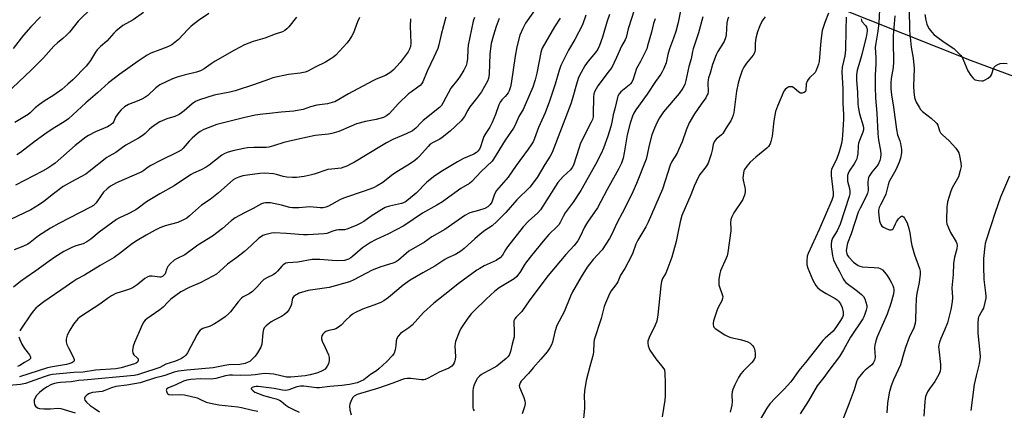
# Model space of a CAD drawing. Units: inches. Extents: x 1303762 to 1309762, y 513449 to 517449.
# Drawn here: x 1304943 to 1305343, y 516726 to 516885 of the extents above; entities that cross this region are included whole.
import ezdxf

# ---------------------------------------------------------------- set-up
doc = ezdxf.new("R2010")
doc.units = ezdxf.units.IN
doc.header["$MEASUREMENT"] = 0
doc.layers.add('NTRL-Trees', color=3, linetype='Continuous')
doc.layers.add('Undefined', color=1, linetype='Continuous')

msp = doc.modelspace()

# ---------------------------------------------------------------- linework, layer by layer
at = {"layer": 'NTRL-Trees'}
msp.add_lwpolyline([(1304865.42, 517144.21), (1304963.61, 517087.81), (1305097.32, 516966.63), (1305153.73, 516906.05), (1305245.65, 516901.87), (1305329.22, 516868.44), (1305554.85, 516784.87), (1305730.34, 516749.36), (1305891.21, 516726.38)], dxfattribs=at)
at = {"layer": 'Undefined'}
for points, elevation in [([(1304972.58, 516889.88), (1304966.89, 516884.36), (1304963.28, 516879.97), (1304962.11, 516878.69), (1304960.67, 516877.32), (1304958.38, 516875.52), (1304956.97, 516874.27), (1304952.74, 516869.53), (1304947.86, 516864.56), (1304937.49, 516854.78)], 348), ([(1305153.71, 516891.06), (1305148.39, 516883.5), (1305147.29, 516881.4), (1305146.09, 516878.69), (1305144.87, 516873.95), (1305144.14, 516870.17), (1305142.63, 516859.11), (1305142.26, 516857.72), (1305141.7, 516856.1), (1305141.34, 516855.33), (1305140.86, 516854.62), (1305140.1, 516853.76), (1305138.72, 516852.43), (1305138.06, 516851.48), (1305137.61, 516850.41), (1305136.28, 516846.51), (1305134.86, 516843.23), (1305133.94, 516841.39), (1305132.23, 516838.83), (1305131.52, 516837.59), (1305131.06, 516836.36), (1305130.18, 516833.4), (1305129.7, 516832.46), (1305129.09, 516831.63), (1305128.47, 516831.06), (1305127.47, 516830.43), (1305123.21, 516828.59), (1305120.84, 516827.32), (1305114.75, 516823.65), (1305111.61, 516821.6), (1305108.31, 516818.98), (1305104.05, 516814.59), (1305100.91, 516811.92), (1305099.73, 516811.05), (1305098.88, 516810.62), (1305098.11, 516810.36), (1305093.23, 516809.31), (1305091.44, 516808.66), (1305090.13, 516807.93), (1305085.79, 516805.26), (1305082.74, 516803.07), (1305081.32, 516802.17), (1305080, 516801.53), (1305076.94, 516800.27), (1305075.82, 516799.86), (1305074.89, 516799.63), (1305072.44, 516799.6), (1305071.6, 516799.5), (1305070.23, 516799.11), (1305067.78, 516798.19), (1305066.64, 516798), (1305059.95, 516797.66), (1305058.26, 516797.63), (1305056.37, 516797.72), (1305051.34, 516798.2), (1305046.43, 516798.36), (1305045.31, 516798.26), (1305043.65, 516797.93), (1305042.58, 516797.61), (1305041.82, 516797.28), (1305040.85, 516796.73), (1305040.17, 516796.24), (1305037.07, 516793.29), (1305034.34, 516790.86), (1305031.2, 516788.42), (1305027.49, 516785.65), (1305024.18, 516782.69), (1305022.93, 516781.7), (1305021.48, 516780.83), (1305016.3, 516778.15), (1305011.82, 516776.17), (1305008.53, 516774.42), (1305004.42, 516771.5), (1305003.16, 516770.29), (1305001.27, 516768.25), (1305000, 516767.21)], 330), ([(1305192.65, 516889.25), (1305190.05, 516881.28), (1305189.24, 516877.77), (1305188.88, 516876.82), (1305187.37, 516874.17), (1305185.35, 516869.62), (1305183.39, 516865.63), (1305182.39, 516864.19), (1305177.8, 516858.09), (1305177.04, 516856.91), (1305176.52, 516855.92), (1305176.18, 516854.87), (1305175.93, 516853.52), (1305175.9, 516846.65), (1305175.79, 516845.53), (1305175.52, 516844.39), (1305175.09, 516843.32), (1305173.32, 516840), (1305170.63, 516834.43), (1305170.13, 516833.08), (1305167.83, 516825.89), (1305167.31, 516824.93), (1305166.67, 516824.07), (1305163.67, 516821.33), (1305161.56, 516818.88), (1305154.52, 516807.77), (1305153.4, 516806.56), (1305149.6, 516803.21), (1305147.42, 516800.87), (1305141.06, 516792.72), (1305140.24, 516791.51), (1305139, 516789.33), (1305138.1, 516788.32), (1305137.44, 516787.8), (1305136.42, 516787.2), (1305131.56, 516784.96), (1305129.82, 516784), (1305128.64, 516783.22), (1305121.02, 516777.71), (1305117.6, 516774.9), (1305111.21, 516769.92), (1305106.98, 516766.11), (1305102.34, 516760.92), (1305101.06, 516759.88), (1305098.56, 516758.25), (1305097.7, 516757.5), (1305096.76, 516756.46), (1305096.21, 516755.54), (1305095.96, 516754.58), (1305095.83, 516752.57), (1305095.49, 516750.89), (1305095.02, 516749.56), (1305094.37, 516748.63), (1305092.02, 516746.05), (1305089.05, 516743.34), (1305087.85, 516742.42), (1305085.49, 516740.91), (1305082.81, 516738.79), (1305081.6, 516738.16), (1305080.07, 516737.57), (1305076.89, 516736.84), (1305073.81, 516736.4), (1305068.97, 516736.01), (1305064.84, 516735.48), (1305063.6, 516735.49), (1305058.48, 516736.14), (1305057.13, 516736.18), (1305056.34, 516736.07), (1305055.55, 516735.86), (1305052.34, 516734.65), (1305051.79, 516734.51), (1305050.92, 516734.43), (1305049.78, 516734.53), (1305046.41, 516735.19), (1305039.93, 516736.05), (1305039.07, 516736.05), (1305038.23, 516735.92), (1305037.49, 516735.65), (1305037.16, 516735.41), (1305037.09, 516735.26), (1305037.1, 516735.11), (1305037.31, 516734.76), (1305037.89, 516734.22), (1305038.6, 516733.78), (1305039.62, 516733.31), (1305042.12, 516732.43), (1305044.97, 516731.54), (1305047.23, 516730.95), (1305048.54, 516730.46), (1305049.24, 516730.04), (1305051.15, 516728.48), (1305052.39, 516727.65), (1305053.92, 516726.82), (1305056.52, 516725.56)], 322), ([(1305211.33, 516888.61), (1305210.38, 516883.77), (1305209.39, 516880.17), (1305208.5, 516877.52), (1305206.9, 516873.16), (1305206.22, 516870.87), (1305205.43, 516867.49), (1305204.49, 516865.12), (1305203.89, 516863.84), (1305203.3, 516862.88), (1305201.09, 516859.92), (1305197.75, 516854.74), (1305193.21, 516848.43), (1305192.38, 516847.04), (1305191.85, 516845.85), (1305190.92, 516842.9), (1305189.69, 516838.26), (1305188.48, 516830.97), (1305188.01, 516828.73), (1305187.38, 516826.78), (1305186.18, 516824.23), (1305181.6, 516815.98), (1305177.65, 516808.54), (1305173.58, 516802.76), (1305172.31, 516800.77), (1305170.61, 516796.9), (1305169.65, 516795.15), (1305168.14, 516793.31), (1305164.7, 516789.6), (1305157.63, 516781.12), (1305150.16, 516771.21), (1305146.85, 516766.48), (1305146.14, 516765.66), (1305144.57, 516764.12), (1305144.07, 516763.47), (1305143.71, 516762.7), (1305143.59, 516761.88), (1305143.85, 516758.45), (1305143.76, 516756.15), (1305142.98, 516753.16), (1305142.34, 516750.25), (1305142.08, 516749.44), (1305141.73, 516748.69), (1305141.2, 516748.05), (1305140.57, 516747.46), (1305136.8, 516744.32), (1305135.56, 516743.58), (1305131.44, 516741.5), (1305130.56, 516740.92), (1305129.71, 516740.21), (1305128.76, 516739.21), (1305128.32, 516738.52), (1305127.56, 516736.73), (1305127.18, 516735.4), (1305127.08, 516734.28), (1305126.97, 516728.21), (1305127.03, 516727.37), (1305127.17, 516726.86), (1305127.57, 516726.2)], 318), ([(1305292, 516888.94), (1305291.83, 516883.75), (1305291.38, 516880.31), (1305290.52, 516875.39), (1305290.34, 516873.64), (1305290.56, 516869.61), (1305290.53, 516867.07), (1305290.31, 516862.47), (1305290.31, 516857.57), (1305290.46, 516853.31), (1305291.03, 516847.05), (1305291.35, 516838.8), (1305291.72, 516836), (1305292.5, 516831.82), (1305292.59, 516830.36), (1305292.53, 516828.9), (1305292.24, 516827.79), (1305291.5, 516826.21), (1305290.99, 516825.5), (1305288.9, 516823.06), (1305288.08, 516821.85), (1305287.57, 516820.83), (1305287.4, 516820.07), (1305287.32, 516819.02), (1305287.43, 516815.57), (1305287.2, 516814.47), (1305286.62, 516813.14), (1305284.19, 516808.48), (1305283.46, 516806.84), (1305280.58, 516798.02), (1305279.12, 516794.27), (1305278.76, 516792.9), (1305278.57, 516791.16), (1305278.61, 516790.58), (1305278.79, 516789.88), (1305279.14, 516789.19), (1305279.65, 516788.48), (1305281.46, 516786.52), (1305282.4, 516785.8), (1305283.4, 516785.17), (1305284.14, 516784.84), (1305285.08, 516784.64), (1305289.96, 516784.37), (1305291.61, 516784.19), (1305292.4, 516783.95), (1305293.34, 516783.34), (1305294.1, 516782.49), (1305295.12, 516781.06), (1305296.28, 516779.36), (1305296.99, 516778.11), (1305297.49, 516777.08), (1305297.76, 516776.28), (1305297.88, 516775.44), (1305297.86, 516774.58), (1305297.57, 516773.14), (1305296.61, 516769.73), (1305295.14, 516765.35), (1305291.12, 516756.17), (1305290.55, 516754.55), (1305290.17, 516752.87), (1305290.02, 516751.73), (1305290.27, 516747.87), (1305290.2, 516747.1), (1305290.02, 516746.56), (1305289.46, 516745.55), (1305288.93, 516744.86), (1305286.31, 516742.6), (1305285.5, 516741.81), (1305283.96, 516740.15), (1305283.18, 516738.97), (1305282.74, 516737.89), (1305281.83, 516734.69), (1305279.82, 516729.19), (1305276.22, 516720.16)], 304), ([(1305304.14, 516889.45), (1305304.31, 516880.59), (1305304.46, 516877.82), (1305304.93, 516873.78), (1305305.7, 516869.39), (1305306.05, 516866.48), (1305306.07, 516865.35), (1305305.81, 516858.03), (1305305.98, 516855.74), (1305306.33, 516853.43), (1305306.54, 516852.58), (1305306.99, 516851.53), (1305308.11, 516849.49), (1305308.73, 516848.53), (1305309.54, 516847.7), (1305313.04, 516844.99), (1305314.98, 516843.28), (1305315.33, 516842.85), (1305315.7, 516842.15), (1305316.43, 516839.78), (1305316.81, 516839.06), (1305317.57, 516838.26), (1305320.35, 516835.78), (1305323.03, 516832.75), (1305323.91, 516831.63), (1305324.3, 516830.88), (1305324.59, 516829.76), (1305325.08, 516826.85), (1305325.18, 516825.39), (1305324.86, 516823.68), (1305324.08, 516821.17), (1305321.61, 516816.67), (1305321.03, 516815.37), (1305319.72, 516810.97), (1305319.47, 516809.85), (1305319.38, 516808.99), (1305319.23, 516803.76), (1305319.28, 516802.9), (1305319.45, 516802.06), (1305320.03, 516800.42), (1305320.83, 516798.54), (1305323.2, 516794.83), (1305323.49, 516794.06), (1305323.58, 516793.3), (1305323.48, 516791.97), (1305322.53, 516788.53), (1305322.07, 516785.97), (1305321.99, 516781.51), (1305321.48, 516776.04), (1305321.72, 516772.12), (1305321.6, 516770.41), (1305321.01, 516767.32), (1305319.65, 516761.84), (1305318.5, 516758.85), (1305316.9, 516755.49), (1305316.42, 516754.08), (1305316.14, 516752.94), (1305316.05, 516752.06), (1305316.09, 516751.18), (1305316.83, 516744.96), (1305316.82, 516743.32), (1305316.67, 516742.25), (1305316.11, 516740.9), (1305314.52, 516738.03), (1305312.34, 516735.09), (1305311.6, 516733.83), (1305310.76, 516731.92), (1305310.56, 516731.07), (1305310.43, 516729.91), (1305310.06, 516724.02)], 300), ([(1304993.33, 516887.87), (1304989.19, 516884.9), (1304985.02, 516882.65), (1304984.09, 516881.96), (1304982.32, 516880.47), (1304981.28, 516879.47), (1304978.52, 516876.29), (1304975.96, 516874.14), (1304974.48, 516872.68), (1304973.82, 516871.76), (1304971.79, 516868.38), (1304970.98, 516867.27), (1304970.03, 516866.17), (1304964.66, 516860.62), (1304962.7, 516858.8), (1304960.22, 516856.69), (1304956.97, 516854.38), (1304953.02, 516851.87), (1304951.1, 516850.54), (1304949.36, 516849.14), (1304947.32, 516847.1), (1304946.6, 516846.51), (1304941.13, 516843.17)], 346), ([(1305019.8, 516887.43), (1305015.66, 516884.66), (1305012.75, 516882.38), (1305011.31, 516881.04), (1305007.59, 516877), (1305005.55, 516875.26), (1305004.82, 516874.78), (1305003.56, 516874.15), (1305000, 516872.68)], 344), ([(1305172.87, 516886.82), (1305171.53, 516882.87), (1305168.44, 516876.98), (1305165.83, 516872.6), (1305162.77, 516866.38), (1305161.91, 516863.97), (1305160.38, 516858.79), (1305158.16, 516851.94), (1305156.34, 516847.1), (1305153.7, 516841.15), (1305152.05, 516836.79), (1305151.44, 516835.39), (1305150.74, 516834.22), (1305149.48, 516832.39), (1305144.6, 516825.73), (1305141.34, 516821.03), (1305136.66, 516815.58), (1305135.86, 516814.18), (1305134.67, 516810.91), (1305134.07, 516809.92), (1305133.04, 516809), (1305131.82, 516808.3), (1305129.38, 516807.46), (1305125.81, 516806.51), (1305123.79, 516805.48), (1305115.66, 516799.81), (1305110.39, 516796.74), (1305107.45, 516794.7), (1305101.04, 516790.92), (1305099.93, 516790.06), (1305096.91, 516787.33), (1305095.64, 516786.5), (1305094.58, 516786.09), (1305089.64, 516784.57), (1305086.15, 516783.33), (1305078.74, 516779.35), (1305076.94, 516778.57), (1305068.68, 516776.29), (1305060.12, 516774.96), (1305056.59, 516773.89), (1305055.81, 516773.57), (1305055.06, 516773.12), (1305054.38, 516772.59), (1305053.88, 516771.94), (1305053.64, 516771.23), (1305053.35, 516769.46), (1305053.08, 516768.66), (1305052.3, 516767.11), (1305051.62, 516766.19), (1305050.55, 516765.25), (1305049.38, 516764.43), (1305046.44, 516763.01), (1305045.19, 516762.25), (1305043.11, 516760.66), (1305042.36, 516759.83), (1305042.03, 516759.12), (1305041.72, 516757.81), (1305041.31, 516753.27), (1305041.13, 516752.45), (1305040.93, 516751.93), (1305039.63, 516749.69), (1305038.61, 516748.33), (1305037.1, 516746.72), (1305036.48, 516746.22), (1305035.85, 516745.84), (1305034.6, 516745.38), (1305032.4, 516744.95), (1305028.01, 516744.78), (1305026.38, 516744.55), (1305021.63, 516743.66), (1305010.91, 516742.69), (1305007.54, 516742.25), (1305005.82, 516741.84), (1305002.02, 516740.46), (1305000, 516739.92)], 326), ([(1305116.12, 516886.05), (1305114.22, 516878.98), (1305113.22, 516874.83), (1305112.75, 516873.34), (1305111.24, 516869.77), (1305108.45, 516864.14), (1305106.7, 516859.76), (1305106.3, 516859.05), (1305105.58, 516858.23), (1305104.74, 516857.52), (1305102.08, 516855.74), (1305100.95, 516854.83), (1305096.9, 516851), (1305093.1, 516846.81), (1305091.99, 516845.94), (1305090.77, 516845.29), (1305087.76, 516844.47), (1305083.41, 516843.62), (1305079.77, 516842.63), (1305077.6, 516841.8), (1305072.57, 516839.51), (1305069.81, 516838.72), (1305068.43, 516838.47), (1305063.03, 516837.94), (1305056.8, 516836.66), (1305050.3, 516835.11), (1305046.16, 516833.69), (1305044.22, 516833.2), (1305043.07, 516833.09), (1305038.14, 516833.09), (1305035.57, 516832.98), (1305034.13, 516832.72), (1305029.55, 516831.68), (1305027.33, 516831.08), (1305026.06, 516830.56), (1305025.09, 516830.01), (1305019.98, 516825.93), (1305018.84, 516825.13), (1305016.73, 516824.01), (1305013.65, 516822.67), (1305012.69, 516822.16), (1305010.35, 516820.67), (1305005.8, 516817.53), (1305000, 516814.29)], 336), ([(1305055.42, 516886.04), (1305052.36, 516882.09), (1305051.58, 516881.26), (1305050.73, 516880.61), (1305049.76, 516880.11), (1305046.74, 516879.11), (1305042.58, 516877.51), (1305037.86, 516876.18), (1305034.4, 516874.76), (1305030.33, 516872.64), (1305022.43, 516868.1), (1305020.79, 516867.05), (1305018.02, 516865.06), (1305016.49, 516864.22), (1305014.86, 516863.64), (1305009.84, 516862.49), (1305007, 516861.69), (1305005.15, 516860.91), (1305000, 516858.51)], 342), ([(1305081.06, 516885.93), (1305080.18, 516884.09), (1305078.61, 516879.65), (1305077.92, 516878.38), (1305076.83, 516876.66), (1305075.94, 516875.51), (1305071.45, 516870.6), (1305070.62, 516869.85), (1305069.43, 516869.02), (1305067.19, 516867.67), (1305063.07, 516865.7), (1305059.98, 516864.07), (1305059.03, 516863.68), (1305056.91, 516863.26), (1305052.17, 516862.77), (1305045.84, 516861.31), (1305044.48, 516860.88), (1305037.96, 516858.52), (1305030.53, 516856.14), (1305028.36, 516855.61), (1305022.05, 516854.39), (1305016.12, 516852.41), (1305014.52, 516851.72), (1305013.04, 516850.85), (1305009.9, 516848), (1305008.79, 516847.12), (1305007.86, 516846.5), (1305006.02, 516845.71), (1305002.83, 516844.71), (1305000, 516843.44)], 340), ([(1305127.71, 516885.9), (1305127.15, 516884.34), (1305125.1, 516874.63), (1305124.92, 516872.85), (1305124.85, 516869.19), (1305124.59, 516867.48), (1305124.25, 516866.36), (1305123.34, 516864.48), (1305121.83, 516862.1), (1305120.86, 516860.73), (1305118.1, 516857.23), (1305115.01, 516851.37), (1305114.24, 516850.2), (1305113.46, 516849.34), (1305106.82, 516844.06), (1305105.98, 516843.25), (1305103.85, 516840.9), (1305102.46, 516839.78), (1305100, 516838.56), (1305094.55, 516836.28), (1305091.95, 516834.93), (1305089.9, 516833.78), (1305078.95, 516827.07), (1305077.7, 516826.38), (1305075.91, 516825.56), (1305074.61, 516825.03), (1305073.54, 516824.72), (1305069.62, 516824.33), (1305068.23, 516824.09), (1305062.61, 516822.22), (1305061.02, 516821.78), (1305058.6, 516821.33), (1305055.5, 516820.95), (1305053.8, 516820.85), (1305051.51, 516821.03), (1305050.09, 516821.31), (1305047.28, 516822.16), (1305046.14, 516822.43), (1305042.4, 516822.65), (1305040.62, 516822.53), (1305035.58, 516821.89), (1305033.64, 516821.52), (1305032.02, 516821.09), (1305030.74, 516820.53), (1305029.8, 516819.91), (1305023.85, 516814.64), (1305020.36, 516812), (1305016.92, 516809.61), (1305011.98, 516805.28), (1305010.87, 516804.41), (1305009.35, 516803.6), (1305007.22, 516802.68), (1305002.14, 516801.23), (1305000, 516800.43)], 334), ([(1305162.52, 516885.58), (1305160.15, 516882.02), (1305155.19, 516873.41), (1305154.85, 516872.64), (1305154.56, 516871.6), (1305153, 516863.29), (1305152.36, 516860.49), (1305151.34, 516857.6), (1305148.29, 516850.36), (1305147.4, 516848.56), (1305145.67, 516845.62), (1305144.05, 516841.94), (1305143.55, 516840.94), (1305140.07, 516836.04), (1305135.44, 516828.33), (1305134.86, 516827.55), (1305130.45, 516823.32), (1305126.56, 516819.29), (1305125.63, 516818.52), (1305122.09, 516816.42), (1305115.85, 516811.85), (1305114.65, 516811.05), (1305112.44, 516809.7), (1305106.62, 516806.43), (1305099.01, 516801.28), (1305092.81, 516797.97), (1305087.47, 516795.59), (1305085.48, 516794.54), (1305082.18, 516792.36), (1305078.2, 516788.83), (1305077.5, 516788.31), (1305076.54, 516787.76), (1305075.78, 516787.44), (1305074.94, 516787.24), (1305072.27, 516787.1), (1305069.93, 516787.15), (1305064.87, 516787.6), (1305061.77, 516787.58), (1305055.97, 516786.57), (1305051.99, 516786.29), (1305051.16, 516786.1), (1305050.69, 516785.87), (1305050.05, 516785.41), (1305049.44, 516784.84), (1305047.76, 516782.81), (1305046.94, 516781.99), (1305045.98, 516781.38), (1305043.38, 516780.11), (1305042.23, 516779.43), (1305041.43, 516778.72), (1305039.38, 516776.38), (1305037.59, 516774.61), (1305036.2, 516773.64), (1305033.84, 516772.43), (1305033.19, 516771.96), (1305031.73, 516770.35), (1305028.65, 516766.37), (1305027.82, 516765.52), (1305026.47, 516764.36), (1305023.88, 516762.53), (1305022.18, 516761.45), (1305020.35, 516760.59), (1305017.49, 516759.62), (1305016.77, 516759.22), (1305016.33, 516758.84), (1305015.77, 516758.18), (1305015.15, 516757.17), (1305011.2, 516749.66), (1305010.56, 516748.78), (1305009.99, 516748.21), (1305008.8, 516747.44), (1305007.01, 516746.53), (1305005.95, 516746.12), (1305002.44, 516745.07), (1305000, 516743.8)], 328), ([(1305137.72, 516885.49), (1305136.51, 516882.15), (1305135.4, 516878.76), (1305134.48, 516875.26), (1305133.96, 516871.08), (1305133.62, 516862.89), (1305133.37, 516861.14), (1305133.02, 516860.08), (1305130.49, 516855.71), (1305128.55, 516852.97), (1305125.83, 516849.65), (1305124.94, 516848.2), (1305123.63, 516845.64), (1305122.28, 516843.93), (1305117.79, 516839.76), (1305114.61, 516837.12), (1305113.62, 516836.49), (1305110.58, 516834.96), (1305109.73, 516834.39), (1305108.9, 516833.55), (1305105.39, 516829.51), (1305104.59, 516828.71), (1305103.5, 516827.79), (1305101.36, 516826.32), (1305096.11, 516823.14), (1305094.04, 516821.65), (1305090.46, 516818.81), (1305088.2, 516817.45), (1305086.64, 516816.73), (1305082.94, 516815.35), (1305074.47, 516812.55), (1305072.99, 516811.84), (1305068.37, 516809.24), (1305067.33, 516808.82), (1305066.32, 516808.59), (1305064.99, 516808.55), (1305060.8, 516809.01), (1305056.44, 516808.58), (1305053.89, 516808.51), (1305052.71, 516808.69), (1305049.39, 516809.62), (1305044.92, 516810.57), (1305044.06, 516810.62), (1305042.9, 516810.58), (1305042.04, 516810.46), (1305041.25, 516810.21), (1305040.01, 516809.58), (1305037.83, 516808.3), (1305034.32, 516806.56), (1305030.57, 516804.45), (1305028.97, 516803.24), (1305025.36, 516800.12), (1305021.36, 516797.09), (1305015.4, 516793.4), (1305010.07, 516789.47), (1305006.75, 516787.84), (1305005.8, 516787.26), (1305004.34, 516785.95), (1305003.24, 516784.7), (1305002.85, 516783.97), (1305002.12, 516781.84), (1305001.78, 516781.31), (1305001.01, 516780.67), (1305000.44, 516780.45), (1305000, 516780.38)], 332), ([(1305101.73, 516885.36), (1305101.62, 516882.54), (1305101.81, 516875.38), (1305101.68, 516874.03), (1305101.35, 516872.98), (1305100.76, 516871.98), (1305097.49, 516867.65), (1305094.83, 516864.55), (1305093.76, 516863.61), (1305091.57, 516862.31), (1305087.76, 516860.79), (1305086.44, 516860.19), (1305076.5, 516854.9), (1305070.95, 516851.66), (1305069.89, 516851.29), (1305067.97, 516850.82), (1305064.83, 516850.46), (1305063.7, 516850.25), (1305061.19, 516849.54), (1305058.19, 516848.53), (1305056.55, 516848.17), (1305054.32, 516847.86), (1305049.22, 516847.46), (1305044.48, 516846.92), (1305041.72, 516846.68), (1305038.68, 516846.21), (1305033.95, 516845.19), (1305023.07, 516842.42), (1305017.82, 516840.38), (1305016.31, 516839.58), (1305015.21, 516838.75), (1305013.16, 516836.82), (1305011.95, 516835.6), (1305009.43, 516832.78), (1305008.62, 516832.04), (1305007.48, 516831.35), (1305000, 516827.68)], 338), ([(1305182.47, 516887.03), (1305181.43, 516883.97), (1305179.69, 516877.86), (1305178.44, 516874.5), (1305177.68, 516873.01), (1305176.77, 516871.65), (1305173.89, 516868.1), (1305172.48, 516866.23), (1305170.93, 516863.5), (1305169.91, 516861.46), (1305169.37, 516859.81), (1305167.34, 516852.52), (1305166.81, 516850.87), (1305159.16, 516830.99), (1305158.4, 516829.55), (1305156.21, 516826.24), (1305153.13, 516820.96), (1305150.12, 516817.02), (1305144.85, 516811.8), (1305140.4, 516806.65), (1305136.82, 516803.01), (1305134.85, 516801.29), (1305131.89, 516799.39), (1305130.03, 516797.95), (1305127.77, 516796.05), (1305123.47, 516792), (1305122.14, 516790.98), (1305120.04, 516789.62), (1305116.91, 516788.24), (1305115.6, 516787.59), (1305111.65, 516784.95), (1305106.7, 516782.24), (1305101.55, 516779.17), (1305098.73, 516777.23), (1305092.72, 516772.13), (1305090.92, 516770.87), (1305089.62, 516770.2), (1305086.9, 516768.99), (1305082.25, 516767.38), (1305079.1, 516765.96), (1305078.14, 516765.34), (1305077.05, 516764.43), (1305075.58, 516763.07), (1305073.59, 516760.96), (1305072.44, 516760.06), (1305071.41, 516759.48), (1305070.61, 516759.12), (1305068.54, 516758.75), (1305067.79, 516758.54), (1305067.32, 516758.33), (1305066.7, 516757.87), (1305066.16, 516757.3), (1305065.74, 516756.66), (1305065.53, 516755.89), (1305065.53, 516755.37), (1305065.86, 516754.38), (1305067.14, 516751.88), (1305068.43, 516748.88), (1305068.71, 516747.76), (1305068.72, 516746.63), (1305068.48, 516745.25), (1305067.94, 516744.24), (1305067.03, 516743.12), (1305065.91, 516742.33), (1305064.1, 516741.53), (1305060.98, 516740.7), (1305058.99, 516740.42), (1305053.08, 516739.81), (1305051.33, 516739.87), (1305046.28, 516740.98), (1305044.51, 516741.2), (1305043.04, 516741.27), (1305041.39, 516741.16), (1305038.66, 516740.7), (1305037.03, 516740.56), (1305032.86, 516740.55), (1305029.42, 516740.68), (1305028.26, 516740.62), (1305026.63, 516740.31), (1305022.77, 516739.24), (1305020.85, 516738.95), (1305016.53, 516739.15), (1305012.52, 516738.88), (1305010.87, 516738.59), (1305009.65, 516738.16), (1305006.46, 516736.69), (1305003.49, 516735.46), (1305002.82, 516735.02), (1305002.61, 516734.57), (1305002.64, 516734.1), (1305002.92, 516733.38), (1305003.25, 516733), (1305003.67, 516732.78), (1305004.97, 516732.59), (1305008.55, 516732.8), (1305009.98, 516732.62), (1305015.07, 516731.36), (1305016.25, 516730.89), (1305018.8, 516729.69), (1305020.57, 516729.19), (1305023.94, 516728.64), (1305031.67, 516727.78), (1305033.06, 516727.52), (1305037.63, 516726.42), (1305039.78, 516726.01)], 324), ([(1305200.97, 516885.31), (1305200.28, 516883.49), (1305199.49, 516879.93), (1305197.97, 516874.3), (1305197.59, 516873.21), (1305195.03, 516868.01), (1305193.5, 516865.11), (1305192.05, 516860.88), (1305191.48, 516859.6), (1305191, 516858.93), (1305190.4, 516858.34), (1305187.09, 516855.68), (1305186.43, 516854.85), (1305185.93, 516853.92), (1305185.56, 516852.83), (1305184.77, 516849.32), (1305184, 516846.38), (1305183.43, 516843.36), (1305182.99, 516841.65), (1305181.85, 516837.69), (1305180.08, 516832.79), (1305179.11, 516830.66), (1305176.86, 516826.18), (1305170.87, 516815.67), (1305167.67, 516810.88), (1305164.51, 516806.58), (1305163.65, 516805.1), (1305162.45, 516802.59), (1305161.92, 516801.72), (1305161.21, 516800.93), (1305157.81, 516797.7), (1305155.53, 516795.1), (1305150.78, 516789.19), (1305148.85, 516786.66), (1305147.87, 516785.25), (1305146.38, 516782.7), (1305144.86, 516780.73), (1305143.73, 516779.75), (1305137.72, 516776.08), (1305135.91, 516774.68), (1305132.37, 516771.51), (1305127.56, 516766.73), (1305126.37, 516765.47), (1305124.94, 516763.71), (1305122.92, 516760.84), (1305122.15, 516759.61), (1305121.46, 516758.03), (1305120.03, 516754.26), (1305119.82, 516753.43), (1305119.72, 516752.37), (1305119.93, 516748.14), (1305119.89, 516747.02), (1305119.77, 516746.48), (1305119.43, 516745.68), (1305118.98, 516744.94), (1305118.43, 516744.28), (1305117.23, 516743.52), (1305113.38, 516741.83), (1305108.82, 516739.37), (1305107.66, 516738.89), (1305107.1, 516738.78), (1305106.23, 516738.75), (1305101.81, 516739.23), (1305100.35, 516739.26), (1305099.28, 516739.13), (1305098.05, 516738.78), (1305094.61, 516737.36), (1305088.76, 516735.37), (1305080.08, 516732.74), (1305078.86, 516732.14), (1305078.31, 516731.58), (1305077.66, 516730.39), (1305077.05, 516728.83), (1305076.94, 516728.02), (1305077.12, 516726.59), (1305077.58, 516724.58)], 320), ([(1305220.4, 516886.2), (1305218.58, 516879.64), (1305216.44, 516873.19), (1305216.14, 516872.05), (1305215.64, 516869.11), (1305214.68, 516866.03), (1305213.53, 516860.31), (1305213.02, 516858.71), (1305212.28, 516857.22), (1305210.73, 516855.07), (1305204.37, 516847.57), (1305202.73, 516845.14), (1305201.77, 516843.36), (1305200.7, 516840.98), (1305199.73, 516838.22), (1305198.62, 516834.07), (1305197.83, 516830.11), (1305197.32, 516828.36), (1305193.41, 516818.52), (1305191.96, 516815.14), (1305190.24, 516811.41), (1305187.64, 516806.36), (1305185.57, 516802.57), (1305183.34, 516797.64), (1305182.5, 516796.13), (1305179.5, 516791.53), (1305175.84, 516787.58), (1305174.32, 516785.74), (1305173.44, 516784.55), (1305170.95, 516780.59), (1305167.44, 516774.48), (1305166.6, 516772.72), (1305164.04, 516766.37), (1305161.06, 516760.76), (1305160.32, 516758.27), (1305159.37, 516754), (1305158.94, 516752.96), (1305158.25, 516751.72), (1305157.19, 516750.15), (1305154.63, 516747.09), (1305151.56, 516743.67), (1305149.59, 516741.34), (1305146.62, 516738.15), (1305146.19, 516737.52), (1305145.9, 516736.76), (1305145.84, 516736.24), (1305145.92, 516735.72), (1305147.72, 516731.53), (1305148.13, 516730.19), (1305148.23, 516729.11), (1305147.92, 516727.72), (1305146.97, 516724.98)], 316), ([(1305230.74, 516885.97), (1305230.32, 516884.87), (1305230.07, 516883.72), (1305229.83, 516878.83), (1305229.6, 516877.61), (1305228.97, 516876.18), (1305226.41, 516872.01), (1305225.75, 516870.74), (1305224.34, 516866.82), (1305223.38, 516863.31), (1305222.71, 516861.38), (1305222.54, 516860.55), (1305222.45, 516859.42), (1305222.47, 516855.74), (1305222.35, 516854.93), (1305222.17, 516854.45), (1305221.53, 516853.31), (1305219.63, 516850.66), (1305216.99, 516846.73), (1305214.81, 516843.14), (1305213.61, 516840.14), (1305211.93, 516835.33), (1305210.67, 516832.34), (1305209.88, 516830.78), (1305207.81, 516827.4), (1305207.1, 516825.95), (1305203.94, 516816.18), (1305198.18, 516802.79), (1305197.17, 516800.88), (1305193.93, 516795.49), (1305193.2, 516793.88), (1305191.97, 516790.36), (1305191.44, 516789.15), (1305188.66, 516783.95), (1305186.89, 516781.21), (1305185.83, 516778.57), (1305185.04, 516777.37), (1305183.16, 516774.91), (1305182.47, 516773.66), (1305180.81, 516769.92), (1305180.28, 516768.56), (1305179.11, 516763.66), (1305176.31, 516754.91), (1305176.16, 516753.78), (1305175.99, 516750.12), (1305175.85, 516749.02), (1305174.48, 516744.15), (1305173.01, 516738.47), (1305172.27, 516734.24), (1305172.17, 516732.25), (1305172.36, 516728.72), (1305172.37, 516727.26), (1305171.61, 516720.25)], 314), ([(1305245.67, 516886.11), (1305244.45, 516884.49), (1305243.46, 516882.45), (1305242.52, 516880.06), (1305241.92, 516877.5), (1305241.6, 516875.49), (1305241.59, 516872.73), (1305241.31, 516871.54), (1305240.73, 516870.59), (1305238.08, 516867.26), (1305236.94, 516865.66), (1305236.36, 516864.39), (1305235.27, 516861.14), (1305234.75, 516859.14), (1305234.07, 516855.97), (1305232.96, 516847.32), (1305232.71, 516846.17), (1305232.32, 516845.08), (1305231.67, 516843.84), (1305229.83, 516841.1), (1305228.91, 516839.38), (1305228.49, 516838.75), (1305227.91, 516838.17), (1305225.78, 516836.4), (1305224.95, 516835.41), (1305224.55, 516834.28), (1305224.17, 516832.05), (1305223.77, 516830.43), (1305222.5, 516826.76), (1305221.67, 516825.34), (1305219.2, 516822.11), (1305218.49, 516820.83), (1305216.87, 516817.4), (1305215.48, 516813.89), (1305211.83, 516805.44), (1305211.13, 516802.84), (1305210.26, 516798.26), (1305209.5, 516794.91), (1305207.81, 516788.59), (1305205.8, 516783.16), (1305205.31, 516782.11), (1305204, 516779.84), (1305203.55, 516778.6), (1305203.29, 516776.88), (1305202.08, 516765.09), (1305201.65, 516762.52), (1305201.02, 516760.95), (1305198.53, 516755.86), (1305198.07, 516754.49), (1305198.07, 516753.68), (1305198.24, 516752.59), (1305198.53, 516751.51), (1305198.9, 516750.73), (1305201.25, 516747.31), (1305204.18, 516743.77), (1305204.74, 516742.73), (1305204.96, 516741.33), (1305205.11, 516737.53), (1305205.1, 516732.27), (1305204.99, 516730.52), (1305203.8, 516723.72)], 312), ([(1305271.33, 516887.65), (1305269.86, 516883.77), (1305268.86, 516880.54), (1305268.22, 516876.37), (1305267.53, 516868.06), (1305267.27, 516866.94), (1305266.55, 516864.8), (1305266.19, 516864.05), (1305265.89, 516863.59), (1305263.64, 516861.35), (1305263.1, 516860.7), (1305262.66, 516860), (1305262.37, 516858.98), (1305262.16, 516856.32), (1305262, 516855.88), (1305261.51, 516855.43), (1305260.64, 516855.11), (1305259.97, 516855.18), (1305259.3, 516855.59), (1305257.35, 516857.28), (1305256.61, 516857.67), (1305256.1, 516857.74), (1305255.3, 516857.65), (1305254.56, 516857.35), (1305253.73, 516856.67), (1305253.25, 516855.98), (1305250.7, 516849.9), (1305249.89, 516847.66), (1305249.2, 516843.85), (1305248.48, 516837.68), (1305248, 516835.53), (1305247.64, 516834.5), (1305247.08, 516833.54), (1305246.36, 516832.75), (1305241.89, 516829.16), (1305239.57, 516827.06), (1305238.23, 516825.52), (1305237.25, 516824.08), (1305237.03, 516823.55), (1305236.83, 516822.72), (1305236.65, 516820.72), (1305236.75, 516819.76), (1305237.42, 516816.84), (1305237.55, 516815.97), (1305237.53, 516815.14), (1305237.25, 516813.78), (1305236.92, 516812.73), (1305236.56, 516811.98), (1305232.98, 516806.55), (1305232.11, 516804.99), (1305231.71, 516803.9), (1305231.57, 516802.47), (1305231.71, 516800.16), (1305231.67, 516799.28), (1305230.57, 516790.46), (1305230.21, 516789.14), (1305229.82, 516788.09), (1305227.47, 516783), (1305227.2, 516781.88), (1305226.91, 516779.58), (1305226.8, 516778.14), (1305226.85, 516777.29), (1305227.07, 516776.46), (1305228.27, 516773.45), (1305228.43, 516772.62), (1305228.39, 516771.82), (1305228.02, 516770.78), (1305226.69, 516768.4), (1305226.13, 516767.13), (1305224.74, 516762.64), (1305224.55, 516761.8), (1305224.53, 516761.01), (1305224.64, 516760.56), (1305224.84, 516760.15), (1305225.41, 516759.56), (1305229.36, 516756.99), (1305230.63, 516756.28), (1305231.73, 516755.9), (1305235.51, 516755.12), (1305236.95, 516754.74), (1305238.64, 516754.16), (1305239.64, 516753.59), (1305240.6, 516752.54), (1305241.06, 516751.82), (1305241.28, 516751.31), (1305241.49, 516750.49), (1305241.64, 516749.36), (1305241.67, 516748.52), (1305241.6, 516747.99), (1305241.14, 516746.97), (1305240.31, 516745.78), (1305236.78, 516742.22), (1305235.82, 516741.13), (1305234.89, 516739.62), (1305233.38, 516736.73), (1305232.55, 516734.85), (1305232.22, 516733.8), (1305232.1, 516732.69), (1305232.25, 516729.79), (1305232.08, 516728.4), (1305231.49, 516725.65)], 310), ([(1305278.6, 516886.02), (1305278.39, 516880.85), (1305278.22, 516872.79), (1305277.97, 516870.3), (1305276.97, 516865.65), (1305276.77, 516863.8), (1305277.19, 516856.87), (1305277.17, 516850.92), (1305277.42, 516846.42), (1305277.4, 516844.5), (1305277.11, 516838.14), (1305276.93, 516836.44), (1305276.62, 516834.71), (1305275.66, 516831.32), (1305274.63, 516828.25), (1305272.85, 516824.82), (1305272.59, 516824.12), (1305272.43, 516823.37), (1305272.42, 516821.68), (1305273.26, 516814.87), (1305273.31, 516813.99), (1305273.25, 516813.26), (1305272.71, 516811.67), (1305267.52, 516799.8), (1305263.06, 516790.08), (1305262.72, 516789), (1305262.52, 516787.06), (1305262.58, 516785.41), (1305262.98, 516784.07), (1305264.96, 516779.2), (1305266.19, 516777.03), (1305266.89, 516776.19), (1305268.02, 516775.33), (1305270.44, 516773.78), (1305274.08, 516771.81), (1305274.9, 516771.24), (1305275.47, 516770.72), (1305276.25, 516769.59), (1305276.93, 516768.06), (1305277.32, 516766.17), (1305277.37, 516765.36), (1305277.3, 516764.86), (1305277.03, 516764.12), (1305276.28, 516762.84), (1305274.6, 516760.35), (1305273.2, 516758.53), (1305272.22, 516757.48), (1305269.95, 516755.68), (1305269, 516754.76), (1305262.04, 516745.81), (1305259.26, 516742.46), (1305257.22, 516739.43), (1305256.13, 516737.98), (1305253.32, 516734.91), (1305249.67, 516731.35), (1305247.56, 516729.05), (1305246.3, 516727.2), (1305243.57, 516722.67)], 308), ([(1305284.67, 516885.28), (1305284.73, 516884.76), (1305284.95, 516884.24), (1305286.39, 516882.57), (1305286.85, 516881.9), (1305287.06, 516881.14), (1305287.05, 516880.29), (1305286.63, 516877.94), (1305285.51, 516873.75), (1305284.94, 516870.91), (1305284.02, 516868), (1305283.06, 516864.53), (1305282.74, 516862.54), (1305282.76, 516860.27), (1305283.15, 516855.59), (1305283.28, 516851), (1305283.39, 516849.58), (1305283.96, 516846.76), (1305285.48, 516841.82), (1305285.62, 516840.99), (1305285.59, 516840.26), (1305285.31, 516839.27), (1305283.92, 516835.97), (1305283.58, 516834.89), (1305283.39, 516833.77), (1305283.22, 516830.46), (1305283.04, 516829.31), (1305282.83, 516828.48), (1305282.5, 516827.72), (1305281.81, 516826.51), (1305279.79, 516823.49), (1305279.32, 516822.5), (1305279.1, 516821.72), (1305279.03, 516820.58), (1305279.13, 516819.43), (1305279.86, 516816.39), (1305280.02, 516815.29), (1305279.99, 516814.25), (1305279.75, 516813.12), (1305276.05, 516801.96), (1305274.85, 516799.29), (1305273.05, 516796.25), (1305272.63, 516794.99), (1305272.5, 516793.83), (1305272.51, 516792.69), (1305272.66, 516790.99), (1305273, 516789.05), (1305273.41, 516787.42), (1305274.15, 516785.67), (1305275.82, 516782.77), (1305277.35, 516779.68), (1305277.78, 516779.02), (1305278.42, 516778.31), (1305283.14, 516774.74), (1305284.74, 516773.37), (1305285.55, 516772.52), (1305286.11, 516771.56), (1305286.58, 516770.25), (1305286.92, 516768.91), (1305286.95, 516768.1), (1305286.71, 516767), (1305286.16, 516765.37), (1305285.71, 516764.31), (1305285.28, 516763.55), (1305280.25, 516756.1), (1305277.45, 516750.93), (1305275.84, 516748.25), (1305271.44, 516742.57), (1305269.42, 516739.62), (1305266.76, 516736.23), (1305263.22, 516730.24), (1305259.9, 516724.97)], 306), ([(1305298.26, 516886.6), (1305298.08, 516883.36), (1305297.7, 516880.21), (1305297.62, 516878.59), (1305297.58, 516874.28), (1305297.76, 516869.74), (1305297.73, 516867.8), (1305297.56, 516865.6), (1305296.82, 516861.11), (1305296.69, 516859.16), (1305296.73, 516856.84), (1305296.92, 516854.41), (1305297.75, 516849.48), (1305298.96, 516840.39), (1305299.43, 516838.27), (1305300.27, 516835.78), (1305300.58, 516834.64), (1305300.95, 516832.3), (1305300.96, 516830.88), (1305300.56, 516828.7), (1305300.05, 516827.07), (1305298.67, 516824.02), (1305296.51, 516820.21), (1305296.05, 516819.23), (1305295.59, 516817.95), (1305294.93, 516815.22), (1305294.58, 516814.18), (1305293.93, 516812.67), (1305292.42, 516809.81), (1305291.97, 516808.74), (1305291.72, 516807.63), (1305291.71, 516806.76), (1305292.12, 516803.19), (1305292.31, 516802.43), (1305292.61, 516801.76), (1305293.05, 516801.17), (1305293.69, 516800.66), (1305295.01, 516800), (1305296.09, 516799.62), (1305296.84, 516799.58), (1305297.25, 516799.77), (1305297.6, 516800.1), (1305297.88, 516800.53), (1305298.5, 516802.07), (1305298.92, 516802.86), (1305299.82, 516804.08), (1305300.62, 516804.89), (1305301.04, 516805.13), (1305301.43, 516805.15), (1305301.79, 516804.98), (1305302.26, 516804.42), (1305303.25, 516802.44), (1305303.98, 516800.17), (1305304.37, 516798.47), (1305304.92, 516794.65), (1305305.22, 516793.23), (1305306.25, 516789.49), (1305308.3, 516783.94), (1305308.56, 516782.83), (1305308.6, 516781.66), (1305308.15, 516778.23), (1305307.26, 516773.75), (1305306.99, 516771.75), (1305306.76, 516767.92), (1305306.68, 516763.01), (1305306.5, 516761.59), (1305305.98, 516759.9), (1305304.13, 516755.93), (1305302.6, 516751.82), (1305302.04, 516750.15), (1305300.54, 516744.86), (1305298.63, 516740.83), (1305297.74, 516738.77), (1305296.85, 516736.3), (1305295.97, 516733.47), (1305295.27, 516729.3), (1305295, 516725.36)], 302), ([(1305310.49, 516887.13), (1305310.88, 516884.85), (1305311.33, 516883.21), (1305311.73, 516882.17), (1305312.27, 516881.21), (1305313.3, 516879.89), (1305314.25, 516878.87), (1305315.17, 516878.11), (1305318.32, 516875.83), (1305322.25, 516873.24), (1305323.35, 516872.26), (1305324.95, 516870.53), (1305325.47, 516869.83), (1305325.88, 516869.07), (1305327.94, 516864.24), (1305329.16, 516862.29), (1305330.02, 516861.19), (1305330.43, 516860.84), (1305330.91, 516860.61), (1305332.25, 516860.28), (1305333.64, 516860.14), (1305334.17, 516860.2), (1305334.69, 516860.37), (1305336.14, 516861.23), (1305337.19, 516862.13), (1305337.47, 516862.53), (1305337.67, 516863), (1305338.28, 516865.21), (1305338.56, 516865.66), (1305339.15, 516866.19), (1305340.06, 516866.78), (1305341.06, 516867.2), (1305342.43, 516867.31), (1305343.82, 516867.17)], 298), ([(1305000, 516872.68), (1304996.34, 516871.33), (1304994.77, 516870.53), (1304991.14, 516868.1), (1304983.79, 516862.86), (1304979.18, 516859.3), (1304974.63, 516855.24), (1304969.96, 516851.28), (1304962.85, 516844.78), (1304961.16, 516843.56), (1304957.32, 516841.16), (1304954.26, 516839.12), (1304949.4, 516835.63), (1304943.41, 516831), (1304941.88, 516830.06)], 344), ([(1305000, 516858.51), (1304998.32, 516857.29), (1304995.05, 516854.24), (1304993.95, 516853.4), (1304992.68, 516852.72), (1304990.83, 516851.86), (1304987.29, 516850.51), (1304985.62, 516849.55), (1304984.29, 516848.43), (1304983.3, 516847.35), (1304981.99, 516845.37), (1304981.18, 516843.38), (1304980.84, 516842.95), (1304980.2, 516842.38), (1304979.47, 516841.88), (1304978.69, 516841.47), (1304973.87, 516839.43), (1304971.09, 516837.97), (1304969.88, 516837.22), (1304965.56, 516833.94), (1304957.44, 516826.74), (1304956.12, 516825.77), (1304954.51, 516824.72), (1304952.33, 516823.47), (1304941.35, 516817.72)], 342), ([(1305000, 516843.44), (1304998.44, 516842.49), (1304996.6, 516841.14), (1304995.71, 516840.37), (1304994.06, 516838.73), (1304993.24, 516838.09), (1304991.3, 516836.91), (1304986.2, 516834.03), (1304984.79, 516833.1), (1304982.16, 516831.01), (1304979.41, 516829.57), (1304978.45, 516828.97), (1304971.32, 516823.29), (1304969.9, 516822.25), (1304967.94, 516821.13), (1304964.06, 516819.2), (1304960.79, 516817.26), (1304956.81, 516814.24), (1304952.89, 516811.09), (1304951.18, 516809.92), (1304947.61, 516807.81), (1304939.42, 516803.9)], 340), ([(1305000, 516827.68), (1304996.39, 516825.82), (1304995.31, 516825.09), (1304993.52, 516823.7), (1304992.66, 516823.2), (1304982.37, 516818.68), (1304979.89, 516817.32), (1304978.55, 516816.31), (1304977.15, 516814.95), (1304976.11, 516813.57), (1304974.2, 516810.65), (1304973.66, 516810.05), (1304973.05, 516809.59), (1304971.78, 516808.86), (1304959.01, 516802.26), (1304955.57, 516800.36), (1304950.8, 516797.15), (1304947.36, 516794.51), (1304946.41, 516793.88), (1304944.4, 516792.93), (1304940.82, 516791.5)], 338), ([(1305344.85, 516821.5), (1305341.18, 516812.89), (1305340.05, 516809.82), (1305338.98, 516806.71), (1305337.32, 516801.31), (1305335.34, 516795.49), (1305334.96, 516794.08), (1305334.78, 516792.98), (1305334.33, 516787.95), (1305334.27, 516784.8), (1305334.41, 516779.5), (1305335.12, 516774.03), (1305335.2, 516772.91), (1305335.17, 516771.92), (1305334.88, 516770.07), (1305334.26, 516767.9), (1305333.91, 516767.14), (1305332.49, 516764.78), (1305332.24, 516764.15), (1305332.12, 516763.59), (1305332.02, 516761.84), (1305331.99, 516757.71), (1305332.76, 516749.78), (1305332.87, 516748.1), (1305332.84, 516746.95), (1305332.56, 516745.2), (1305331.31, 516740.36), (1305330.54, 516736.87), (1305329.16, 516726.25)], 298), ([(1305000, 516814.29), (1304994.61, 516810.99), (1304991.23, 516808.47), (1304990.25, 516807.81), (1304986.9, 516806.06), (1304983.56, 516804.51), (1304982.37, 516803.83), (1304975.4, 516798.71), (1304971.96, 516795.88), (1304970.34, 516794.72), (1304968.82, 516794.02), (1304965.87, 516793.14), (1304964.23, 516792.46), (1304961.06, 516790.83), (1304957.41, 516788.5), (1304955, 516786.91), (1304949.65, 516782.98), (1304945.78, 516780.35), (1304943.47, 516778.62), (1304940.57, 516776.31)], 336), ([(1305000, 516800.43), (1304998.03, 516799.45), (1304994.49, 516797.54), (1304990.82, 516795.34), (1304988.89, 516794.08), (1304984.08, 516790.35), (1304981.42, 516788.43), (1304975.74, 516785.13), (1304969.37, 516781.25), (1304966.33, 516779.55), (1304964.6, 516778.47), (1304961.92, 516776.69), (1304952.91, 516770.37), (1304950.66, 516768.68), (1304949.61, 516767.77), (1304948.64, 516766.71), (1304947.79, 516765.58), (1304943.55, 516759.35), (1304943.1, 516758.61)], 334), ([(1305000, 516780.38), (1304996.81, 516780.86), (1304995.76, 516780.77), (1304994.8, 516780.44), (1304993.88, 516779.82), (1304990.81, 516777.31), (1304989.18, 516776.2), (1304988.1, 516775.72), (1304986.43, 516775.1), (1304982.16, 516773.73), (1304980.31, 516772.85), (1304978.67, 516771.73), (1304975.69, 516769.49), (1304968.34, 516764.73), (1304967.38, 516764.04), (1304966.74, 516763.47), (1304964.91, 516761.33), (1304963.41, 516758.91), (1304962.34, 516756.9), (1304961.92, 516755.29), (1304961.93, 516754.2), (1304962.26, 516753.12), (1304962.86, 516751.78), (1304964.81, 516748.02), (1304965.19, 516746.98), (1304965.2, 516746.51), (1304965.02, 516746.15), (1304964.69, 516745.84), (1304964.27, 516745.59), (1304963.49, 516745.32), (1304962.09, 516745), (1304956.36, 516744.05), (1304954.44, 516743.65), (1304943, 516740)], 332), ([(1305000, 516767.21), (1304994.67, 516763.56), (1304994.04, 516762.96), (1304993.48, 516762.28), (1304992.75, 516761.07), (1304991.62, 516758.25), (1304989.64, 516753.83), (1304989.17, 516752.36), (1304988.94, 516750.6), (1304989.01, 516749.52), (1304989.41, 516748.89), (1304990.84, 516747.7), (1304991.12, 516747.32), (1304991.24, 516746.93), (1304991.19, 516746.53), (1304990.9, 516745.97), (1304990.38, 516745.54), (1304989.69, 516745.21), (1304984.3, 516743.64), (1304982.12, 516743.23), (1304973.93, 516742.65), (1304968.86, 516741.91), (1304965.08, 516741.71), (1304956.42, 516740.94), (1304955.02, 516740.6), (1304953.03, 516739.95), (1304945.43, 516737.23), (1304943.49, 516736.79), (1304938.77, 516736.42)], 330), ([(1304942.78, 516756.23), (1304943.18, 516755.12), (1304944.03, 516753.22), (1304945.03, 516751.5), (1304947.11, 516748.86), (1304947.38, 516748.41), (1304947.52, 516747.96), (1304947.42, 516747.43), (1304946.97, 516746.92), (1304945.01, 516745.79), (1304943.16, 516744.59), (1304942.15, 516744.15)], 334), ([(1305000, 516743.8), (1304992.11, 516741.12), (1304990.89, 516740.77), (1304989.58, 516740.52), (1304969.14, 516738.64), (1304967.15, 516738.41), (1304963.94, 516737.89), (1304959.67, 516737.69), (1304958.58, 516737.55), (1304957.19, 516737.26), (1304955.96, 516736.82), (1304954.01, 516735.75), (1304952.63, 516734.81), (1304951.14, 516733.58), (1304949.96, 516732.31), (1304949.35, 516731.4), (1304949.02, 516730.44), (1304948.96, 516729.58), (1304949.08, 516728.76), (1304949.49, 516728.08), (1304950.38, 516727.41), (1304951.17, 516727.1), (1304952.91, 516726.93), (1304955.62, 516726.99), (1304958.48, 516727.18), (1304959.81, 516727.04), (1304965.56, 516725.34)], 328), ([(1305000, 516739.92), (1304998.22, 516739.48), (1304992.02, 516737.57), (1304986.56, 516736.62), (1304982.18, 516736), (1304980.38, 516735.51), (1304977.63, 516734.42), (1304976.51, 516734.05), (1304972.71, 516733.54), (1304971.84, 516733.35), (1304971.06, 516732.99), (1304970.14, 516732.29), (1304969.59, 516731.7), (1304969.39, 516731.27), (1304969.38, 516731.06), (1304969.57, 516730.43), (1304970.23, 516729.6), (1304971.76, 516728.33), (1304973.35, 516727.18), (1304975.46, 516725.79)], 326)]:
    msp.add_lwpolyline(points, dxfattribs=dict(at, elevation=elevation))
msp.add_polyline3d([(1304951.52, 516886.13, 350), (1304947.57, 516882.06, 350), (1304944.62, 516878.71, 350), (1304940.5, 516873.26, 350)], dxfattribs=at)

doc.saveas('drawing.dxf')
